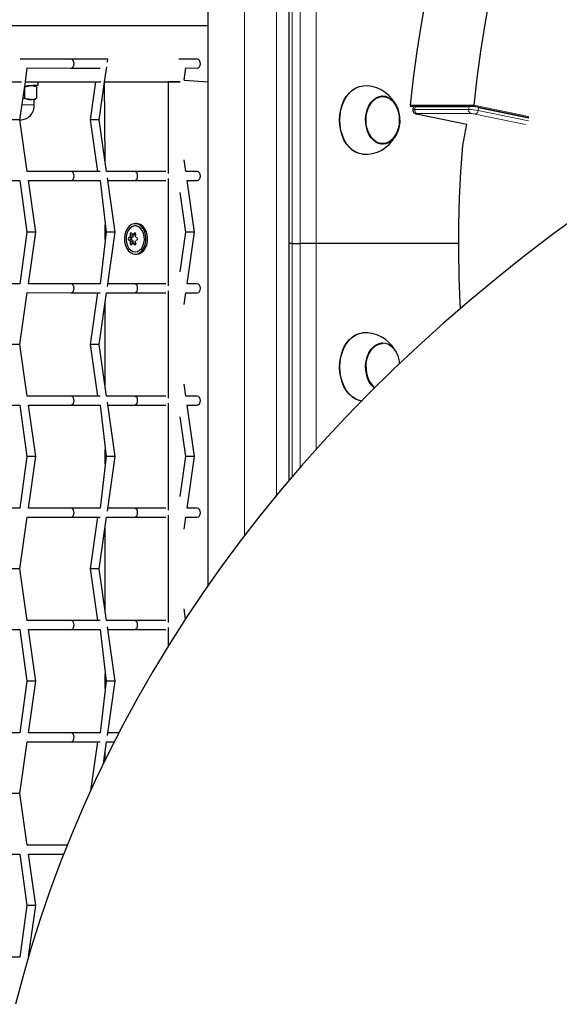
# Model space of a CAD drawing. Units: millimetres. Extents: x 6774 to 26621, y 1524 to 41026.
# Drawn here: x 15115 to 15356, y 30465 to 30903 of the extents above; entities that cross this region are included whole.
import ezdxf

# ---------------------------------------------------------------- set-up
doc = ezdxf.new("R2010")
doc.units = ezdxf.units.MM
doc.header["$LTSCALE"] = 100

msp = doc.modelspace()

# ---------------------------------------------------------------- linework, layer by layer
at = {"color": 7, "linetype": 'Continuous', "lineweight": 18}
for p, q in [((15229.44, 30691.19), (15229.44, 32673.56)), ((15215.3, 30673.41), (15215.3, 32660.95)), ((15236.51, 31283.48), (15236.51, 30803.48)), ((15240.05, 30803.48), (15240.05, 31283.48)), ((15247.12, 31283.48), (15247.12, 30803.48)), ((15121.5, 30865.21), (15116.08, 30865.21)), ((15317.47, 30865.08), (15289.18, 30865.08)), ((15317.47, 30865.13), (15289.19, 30865.13)), ((15291.11, 30863.2), (15291.26, 30864.58)), ((15315.15, 30863.2), (15291.11, 30863.2)), ((15315.3, 30864.58), (15315.15, 30863.2)), ((15317.47, 30865.13), (15341.96, 30860.04)), ((15341.96, 30860.04), (15317.47, 30865.08)), ((15319.38, 30862.77), (15319.52, 30864.15)), ((15341.77, 30858.17), (15319.38, 30862.77)), ((15314.3, 30856.6), (15292.06, 30861.18)), ((15292.07, 30861.39), (15316.11, 30861.39)), ((15318.08, 30861.18), (15340.48, 30856.58)), ((15164.78, 30805.86), (15163.6, 30806)), ((15165.16, 30807.59), (15164.28, 30807.67)), ((15166.72, 30807.67), (15166.18, 30808.11)), ((15164.78, 30805.25), (15163.6, 30805.12)), ((15165.16, 30803.53), (15164.28, 30803.44)), ((15166.72, 30803.44), (15166.18, 30803)), ((15236.51, 30803.48), (15236.51, 30699.59)), ((15240.05, 30703.75), (15240.05, 30803.48)), ((15247.12, 30803.48), (15247.12, 30711.71))]:
    msp.add_line(p, q, dxfattribs=at)
at = {"color": 7, "linetype": 'Continuous', "lineweight": 25}
for p, q in [((15235.05, 31283.48), (15235.05, 30803.48)), ((15199.04, 30900.56), (15199.04, 30925.56)), ((14652.54, 30900.56), (15199.04, 30900.56)), ((15199.04, 30875.56), (15199.04, 30900.56)), ((15118.38, 30885.56), (15115.27, 30885.56)), ((15118.96, 30885.56), (15118.38, 30885.56)), ((15137.87, 30885.56), (15118.96, 30885.56)), ((15118.96, 30885.56), (15118.96, 30885.56)), ((15150.88, 30885.56), (15137.87, 30885.56)), ((15153.74, 30885.56), (15150.88, 30885.56)), ((15154.32, 30885.56), (15153.74, 30885.56)), ((15154.14, 30884.31), (15154.32, 30885.56)), ((15189.1, 30885.56), (15185.98, 30885.56)), ((15189.67, 30885.56), (15189.1, 30885.56)), ((15194.16, 30885.56), (15189.67, 30885.56)), ((15189.67, 30885.56), (15189.67, 30885.56)), ((15117.55, 30875.56), (15118.42, 30881.72)), ((15118.42, 30881.72), (15137.87, 30881.56)), ((15137.87, 30881.56), (15150.97, 30881.56)), ((15152.9, 30875.56), (15153.84, 30882.16)), ((15188.36, 30876.28), (15189.13, 30881.72)), ((15189.13, 30881.72), (15194.16, 30881.56)), ((15188.36, 30876.28), (15199.04, 30875.56)), ((15082.19, 30875.56), (15115.78, 30875.56)), ((15115.14, 30858.56), (15117.55, 30875.56)), ((15117.19, 30873.23), (15120.9, 30873.96)), ((15117.19, 30873.23), (15117.19, 30868.18)), ((15117.55, 30875.56), (15151.14, 30875.56)), ((15120.9, 30873.96), (15123.25, 30873.96)), ((15121.98, 30873.68), (15121.5, 30873.96)), ((15122.5, 30873.23), (15122.5, 30868.18)), ((15123.25, 30873.96), (15123.25, 30875.56)), ((15148.86, 30875.56), (15146.46, 30858.56)), ((15150.5, 30858.56), (15152.9, 30875.56)), ((15152.9, 30875.56), (15186.49, 30875.56)), ((15153.08, 30840.34), (15152.9, 30875.56)), ((15181.36, 30834.66), (15181.36, 30875.56)), ((15186.49, 30875.56), (15181.36, 30875.56)), ((15199.04, 30651.18), (15199.04, 30875.56)), ((15117.19, 30868.18), (15116.48, 30868.02)), ((15121.5, 30867.46), (15116.48, 30868.02)), ((15121.5, 30867.46), (15122.02, 30867.76)), ((15121.5, 30865.21), (15121.5, 30867.46)), ((15122.02, 30867.76), (15122.5, 30868.18)), ((15276.61, 30869.23), (15276.44, 30869.22)), ((15289.18, 30865.08), (15289.13, 30864.58)), ((15317.42, 30864.58), (15289.13, 30864.58)), ((15290.37, 30864.46), (15289.13, 30864.58)), ((15289.19, 30865.13), (15289.18, 30865.08)), ((15290.37, 30864.46), (15290.23, 30863.07)), ((15291.26, 30864.58), (15315.3, 30864.58)), ((15317.47, 30865.08), (15317.42, 30864.58)), ((15341.91, 30859.55), (15317.42, 30864.58)), ((15317.47, 30865.13), (15317.47, 30865.08)), ((15319.52, 30864.15), (15341.91, 30859.55)), ((15115.14, 30858.56), (15111.1, 30858.56)), ((15118.4, 30835.56), (15115.14, 30858.56)), ((15146.46, 30858.56), (15149.71, 30835.56)), ((15150.5, 30858.56), (15146.46, 30858.56)), ((15153.75, 30835.56), (15150.5, 30858.56)), ((15291.9, 30861.2), (15314.3, 30856.6)), ((15291.9, 30861.2), (15292.06, 30861.18)), ((15276.44, 30847.74), (15276.61, 30847.73)), ((15189.11, 30835.56), (15188.36, 30840.84)), ((15137.87, 30835.56), (15118.4, 30835.56)), ((15150.97, 30835.56), (15137.87, 30835.56)), ((15166.16, 30835.56), (15153.75, 30835.56)), ((15157.57, 30808.56), (15154.14, 30832.8)), ((15180.16, 30835.56), (15166.16, 30835.56)), ((15181.36, 30784.66), (15181.36, 30832.45)), ((15194.16, 30835.56), (15189.11, 30835.56)), ((15095.45, 30831.56), (15115.09, 30831.56)), ((15115.09, 30831.56), (15118.18, 30808.56)), ((15118.96, 30831.56), (15137.87, 30831.56)), ((15122.21, 30808.56), (15118.96, 30831.56)), ((15137.87, 30831.56), (15150.88, 30831.56)), ((15150.88, 30831.56), (15153.53, 30808.56)), ((15154.32, 30831.56), (15166.16, 30831.56)), ((15166.16, 30831.56), (15180.16, 30831.56)), ((15189.67, 30831.56), (15194.16, 30831.56)), ((15192.93, 30808.56), (15189.67, 30831.56)), ((15186.38, 30826.28), (15188.89, 30808.56)), ((15153.08, 30805.34), (15153.08, 30811.77)), ((15167.22, 30812.36), (15166.51, 30812.36)), ((15118.18, 30808.56), (15115.09, 30785.56)), ((15121.64, 30808.56), (15118.18, 30808.56)), ((15118.96, 30785.56), (15122.21, 30808.56)), ((15122.21, 30808.56), (15121.64, 30808.56)), ((15153.53, 30808.56), (15150.88, 30785.56)), ((15156.99, 30808.56), (15153.53, 30808.56)), ((15154.14, 30784.31), (15157.57, 30808.56)), ((15157.57, 30808.56), (15156.99, 30808.56)), ((15165.38, 30806.17), (15164.03, 30806.29)), ((15165.64, 30806.8), (15164.26, 30806.85)), ((15164.78, 30805.86), (15165.38, 30806.17)), ((15166.39, 30807.42), (15165.16, 30807.59)), ((15165.64, 30806.8), (15165.61, 30807.59)), ((15166.66, 30807.45), (15165.61, 30807.59)), ((15188.89, 30808.56), (15186.38, 30790.84)), ((15192.35, 30808.56), (15188.89, 30808.56)), ((15189.67, 30785.56), (15192.93, 30808.56)), ((15192.93, 30808.56), (15192.35, 30808.56)), ((15165.38, 30804.94), (15164.03, 30804.82)), ((15165.64, 30804.31), (15164.26, 30804.26)), ((15165.38, 30804.94), (15164.78, 30805.25)), ((15166.39, 30803.7), (15165.16, 30803.53)), ((15165.61, 30803.53), (15165.64, 30804.31)), ((15166.66, 30803.66), (15165.61, 30803.53)), ((15235.05, 30803.48), (15235.05, 30697.87)), ((15236.51, 30803.48), (15235.05, 30803.48)), ((15236.51, 30803.48), (15240.05, 30803.48)), ((15247.12, 30803.48), (15240.05, 30803.48)), ((15310.76, 30803.48), (15247.12, 30803.48)), ((15166.51, 30798.76), (15167.22, 30798.76)), ((15115.09, 30785.56), (15095.45, 30785.56)), ((15137.87, 30785.56), (15118.96, 30785.56)), ((15150.88, 30785.56), (15137.87, 30785.56)), ((15166.16, 30785.56), (15154.32, 30785.56)), ((15180.16, 30785.56), (15166.16, 30785.56)), ((15194.16, 30785.56), (15189.67, 30785.56)), ((15115.14, 30758.56), (15118.42, 30781.72)), ((15118.42, 30781.72), (15137.87, 30781.56)), ((15137.87, 30781.56), (15150.97, 30781.56)), ((15149.71, 30781.56), (15146.46, 30758.56)), ((15150.5, 30758.56), (15153.75, 30781.56)), ((15153.75, 30781.56), (15166.16, 30781.56)), ((15166.16, 30781.56), (15180.16, 30781.56)), ((15181.36, 30734.66), (15181.36, 30782.45)), ((15188.36, 30776.28), (15189.11, 30781.56)), ((15189.11, 30781.56), (15194.16, 30781.56)), ((15153.08, 30740.34), (15153.08, 30776.77)), ((15115.14, 30758.56), (15111.1, 30758.56)), ((15118.4, 30735.56), (15115.14, 30758.56)), ((15146.46, 30758.56), (15149.71, 30735.56)), ((15150.5, 30758.56), (15146.46, 30758.56)), ((15153.75, 30735.56), (15150.5, 30758.56)), ((15276.61, 30759.23), (15276.44, 30759.22)), ((15189.11, 30735.56), (15188.36, 30740.84)), ((15137.87, 30735.56), (15118.4, 30735.56)), ((15150.97, 30735.56), (15137.87, 30735.56)), ((15166.16, 30735.56), (15153.75, 30735.56)), ((15180.16, 30735.56), (15166.16, 30735.56)), ((15194.16, 30735.56), (15189.11, 30735.56)), ((15095.45, 30731.56), (15115.09, 30731.56)), ((15115.09, 30731.56), (15118.18, 30708.56)), ((15118.96, 30731.56), (15137.87, 30731.56)), ((15122.21, 30708.56), (15118.96, 30731.56)), ((15137.87, 30731.56), (15150.88, 30731.56)), ((15150.88, 30731.56), (15153.53, 30708.56)), ((15157.57, 30708.56), (15154.14, 30732.8)), ((15154.32, 30731.56), (15166.16, 30731.56)), ((15166.16, 30731.56), (15180.16, 30731.56)), ((15181.36, 30684.66), (15181.36, 30732.45)), ((15189.67, 30731.56), (15194.16, 30731.56)), ((15192.93, 30708.56), (15189.67, 30731.56)), ((15186.38, 30726.28), (15188.89, 30708.56)), ((15153.08, 30705.34), (15153.08, 30711.77)), ((15118.18, 30708.56), (15115.09, 30685.56)), ((15121.64, 30708.56), (15118.18, 30708.56)), ((15118.96, 30685.56), (15122.21, 30708.56)), ((15122.21, 30708.56), (15121.64, 30708.56)), ((15153.53, 30708.56), (15150.88, 30685.56)), ((15156.99, 30708.56), (15153.53, 30708.56)), ((15154.14, 30684.31), (15157.57, 30708.56)), ((15157.57, 30708.56), (15156.99, 30708.56)), ((15188.89, 30708.56), (15186.38, 30690.84)), ((15192.35, 30708.56), (15188.89, 30708.56)), ((15189.67, 30685.56), (15192.93, 30708.56)), ((15192.93, 30708.56), (15192.35, 30708.56)), ((15115.09, 30685.56), (15095.45, 30685.56)), ((15137.87, 30685.56), (15118.96, 30685.56)), ((15150.88, 30685.56), (15137.87, 30685.56)), ((15166.16, 30685.56), (15154.32, 30685.56)), ((15180.16, 30685.56), (15166.16, 30685.56)), ((15194.16, 30685.56), (15189.67, 30685.56)), ((15115.14, 30658.56), (15118.4, 30681.56)), ((15118.4, 30681.56), (15137.87, 30681.56)), ((15137.87, 30681.56), (15150.97, 30681.56)), ((15149.71, 30681.56), (15146.46, 30658.56)), ((15150.5, 30658.56), (15153.75, 30681.56)), ((15153.75, 30681.56), (15166.16, 30681.56)), ((15166.16, 30681.56), (15180.16, 30681.56)), ((15181.36, 30634.66), (15181.36, 30682.45)), ((15188.36, 30676.28), (15189.11, 30681.56)), ((15189.11, 30681.56), (15194.16, 30681.56)), ((15153.08, 30640.34), (15153.08, 30676.77)), ((15115.14, 30658.56), (15111.1, 30658.56)), ((15118.4, 30635.56), (15115.14, 30658.56)), ((15146.46, 30658.56), (15149.71, 30635.56)), ((15150.5, 30658.56), (15146.46, 30658.56)), ((15153.75, 30635.56), (15150.5, 30658.56)), ((15188.99, 30636.38), (15188.36, 30640.84)), ((15137.87, 30635.56), (15118.4, 30635.56)), ((15150.97, 30635.56), (15137.87, 30635.56)), ((15166.16, 30635.56), (15153.75, 30635.56)), ((15180.16, 30635.56), (15166.16, 30635.56)), ((15095.45, 30631.56), (15115.09, 30631.56)), ((15115.09, 30631.56), (15118.18, 30608.56)), ((15118.96, 30631.56), (15137.87, 30631.56)), ((15122.21, 30608.56), (15118.96, 30631.56)), ((15137.87, 30631.56), (15150.88, 30631.56)), ((15150.88, 30631.56), (15153.53, 30608.56)), ((15157.57, 30608.56), (15154.14, 30632.8)), ((15154.32, 30631.56), (15166.16, 30631.56)), ((15166.16, 30631.56), (15180.16, 30631.56)), ((15181.36, 30624.41), (15181.36, 30632.45)), ((15118.18, 30608.56), (15115.09, 30585.56)), ((15121.64, 30608.56), (15118.18, 30608.56)), ((15118.96, 30585.56), (15122.21, 30608.56)), ((15122.21, 30608.56), (15121.64, 30608.56)), ((15153.53, 30608.56), (15150.88, 30585.56)), ((15153.08, 30605.34), (15153.08, 30611.77)), ((15156.99, 30608.56), (15153.53, 30608.56)), ((15154.14, 30584.31), (15157.57, 30608.56)), ((15157.57, 30608.56), (15156.99, 30608.56)), ((15115.09, 30585.56), (15095.45, 30585.56)), ((15137.87, 30585.56), (15118.96, 30585.56)), ((15150.88, 30585.56), (15137.87, 30585.56)), ((15159.25, 30585.56), (15154.32, 30585.56)), ((15115.14, 30558.56), (15118.4, 30581.56)), ((15118.4, 30581.56), (15137.87, 30581.56)), ((15137.87, 30581.56), (15150.97, 30581.56)), ((15149.71, 30581.56), (15146.61, 30559.66)), ((15152.38, 30571.89), (15153.75, 30581.56)), ((15153.75, 30581.56), (15157.2, 30581.56)), ((15153.08, 30573.32), (15153.08, 30576.77)), ((15115.14, 30558.56), (15111.1, 30558.56)), ((15118.4, 30535.56), (15115.14, 30558.56)), ((15136.27, 30535.56), (15118.4, 30535.56)), ((15095.45, 30531.56), (15115.09, 30531.56)), ((15115.09, 30531.56), (15118.18, 30508.56)), ((15118.96, 30531.56), (15134.68, 30531.56)), ((15122.21, 30508.56), (15118.96, 30531.56)), ((15118.18, 30508.56), (15115.09, 30485.56)), ((15121.64, 30508.56), (15118.18, 30508.56)), ((15119, 30485.86), (15122.21, 30508.56)), ((15122.21, 30508.56), (15121.64, 30508.56)), ((15115.09, 30485.56), (15095.45, 30485.56))]:
    msp.add_line(p, q, dxfattribs=at)
at = {"color": 7, "linetype": 'Continuous', "lineweight": 25, "flags": 128}
for points in [[(15289.19, 30865.13), (15290.57, 30877.21), (15292.19, 30889.23), (15294.06, 30901.18), (15296.17, 30913.05), (15298.52, 30924.82), (15301.11, 30936.5), (15303.94, 30948.07), (15307, 30959.51), (15310.29, 30970.83), (15313.81, 30982), (15314.72, 30984.76)], [(15324.45, 30913.05), (15322.34, 30901.18), (15320.48, 30889.23), (15318.85, 30877.21), (15317.47, 30865.13)], [(15122.5, 30873.23), (15121.99, 30873.67), (15121.98, 30873.68)], [(15257.61, 30858.48), (15257.73, 30860.8), (15258.11, 30863.06), (15258.72, 30865.21), (15259.56, 30867.21), (15260.6, 30869), (15261.83, 30870.54), (15263.21, 30871.81), (15264.71, 30872.76), (15266.29, 30873.37), (15267.9, 30873.64)], [(15257.74, 30858.48), (15257.86, 30860.8), (15258.24, 30863.06), (15258.85, 30865.22), (15259.69, 30867.22), (15260.74, 30869.01), (15261.97, 30870.56), (15263.35, 30871.82), (15264.85, 30872.77), (15266.43, 30873.39), (15267.9, 30873.64)], [(15279.72, 30848.54), (15278.38, 30847.96), (15276.99, 30847.73), (15275.59, 30847.87), (15274.23, 30848.37), (15272.96, 30849.22), (15271.82, 30850.38), (15270.86, 30851.81), (15270.09, 30853.48), (15269.56, 30855.31), (15269.27, 30857.25), (15269.24, 30859.23), (15269.46, 30861.19), (15269.94, 30863.06), (15270.65, 30864.77), (15271.57, 30866.26), (15272.68, 30867.49), (15273.92, 30868.42), (15275.26, 30869), (15276.65, 30869.23), (15278.05, 30869.09), (15279.41, 30868.59), (15280.68, 30867.74), (15281.81, 30866.58), (15282.78, 30865.15), (15283.55, 30863.48), (15284.08, 30861.65), (15284.37, 30859.71), (15284.4, 30857.73), (15284.17, 30855.77), (15283.7, 30853.9), (15282.99, 30852.19), (15282.06, 30850.7), (15280.96, 30849.47), (15279.72, 30848.54)], [(15269.39, 30858.48), (15269.52, 30860.41), (15269.9, 30862.27), (15270.51, 30864.01), (15271.33, 30865.55), (15272.34, 30866.86), (15273.51, 30867.88), (15274.79, 30868.58), (15276.13, 30868.94), (15277.5, 30868.94), (15278.85, 30868.58), (15280.13, 30867.88), (15281.29, 30866.86), (15282.31, 30865.55), (15283.13, 30864.01), (15283.74, 30862.27), (15284.12, 30860.41), (15284.24, 30858.48), (15284.12, 30856.55), (15283.74, 30854.69), (15283.13, 30852.95), (15282.31, 30851.41), (15281.29, 30850.1), (15280.13, 30849.08), (15278.85, 30848.38), (15277.5, 30848.03), (15276.13, 30848.03), (15274.79, 30848.38), (15273.51, 30849.08), (15272.34, 30850.1), (15271.33, 30851.41), (15270.51, 30852.95), (15269.9, 30854.69), (15269.52, 30856.55), (15269.39, 30858.48)], [(15267.89, 30843.32), (15267.92, 30843.32), (15266.29, 30843.59), (15264.71, 30844.2), (15263.21, 30845.15), (15261.83, 30846.42), (15260.6, 30847.96), (15259.56, 30849.75), (15258.72, 30851.75), (15258.11, 30853.9), (15257.73, 30856.16), (15257.61, 30858.48)], [(15267.89, 30843.32), (15266.43, 30843.57), (15264.85, 30844.19), (15263.35, 30845.14), (15261.97, 30846.4), (15260.74, 30847.95), (15259.69, 30849.74), (15258.85, 30851.74), (15258.24, 30853.9), (15257.86, 30856.16), (15257.74, 30858.48)], [(15311.51, 30774.66), (15311.4, 30776.86), (15310.96, 30788.57), (15310.77, 30800.29), (15310.83, 30812.01), (15311.13, 30823.73), (15311.69, 30835.43), (15312.49, 30847.1), (15314.3, 30856.6)], [(15365.48, 30816.89), (15352.56, 30807.46), (15339.94, 30797.85), (15327.63, 30788.07), (15315.63, 30778.13), (15303.94, 30768.02), (15292.58, 30757.77), (15281.53, 30747.37), (15270.81, 30736.82), (15260.42, 30726.15), (15250.35, 30715.34), (15240.62, 30704.41), (15231.2, 30693.35), (15222.11, 30682.18), (15213.35, 30670.89), (15204.9, 30659.49), (15196.78, 30647.98), (15188.98, 30636.37), (15181.5, 30624.65), (15174.34, 30612.83), (15167.5, 30600.92), (15160.98, 30588.92), (15154.77, 30576.82), (15148.88, 30564.64), (15143.31, 30552.38), (15138.05, 30540.04), (15133.11, 30527.63), (15128.49, 30515.15), (15124.19, 30502.6), (15120.2, 30489.99), (15116.53, 30477.33), (15113.18, 30464.62)], [(15166.51, 30798.76), (15167.62, 30798.94), (15168.67, 30799.48), (15169.6, 30800.35), (15170.37, 30801.5), (15170.93, 30802.86), (15171.25, 30804.38), (15171.31, 30805.95), (15171.12, 30807.51), (15170.67, 30808.96), (15170.01, 30810.22), (15169.15, 30811.24), (15168.15, 30811.95), (15167.07, 30812.31), (15165.95, 30812.31), (15164.87, 30811.95), (15163.87, 30811.24), (15163.01, 30810.22), (15162.35, 30808.96), (15161.9, 30807.51), (15161.71, 30805.95), (15161.78, 30804.38), (15162.1, 30802.86), (15162.65, 30801.5), (15163.42, 30800.35), (15164.35, 30799.48), (15165.4, 30798.94), (15166.51, 30798.76)], [(15166.51, 30799.76), (15167.53, 30799.94), (15168.49, 30800.47), (15169.32, 30801.33), (15169.97, 30802.45), (15170.41, 30803.76), (15170.6, 30805.19), (15170.54, 30806.64), (15170.22, 30808.03), (15169.67, 30809.25), (15168.92, 30810.25), (15168.02, 30810.95), (15167.02, 30811.31), (15166, 30811.31), (15165, 30810.95), (15164.1, 30810.25), (15163.35, 30809.25), (15162.8, 30808.03), (15162.48, 30806.64), (15162.42, 30805.19), (15162.61, 30803.76), (15163.05, 30802.45), (15163.7, 30801.33), (15164.53, 30800.47), (15165.49, 30799.94), (15166.51, 30799.76)], [(15167.22, 30798.76), (15168.33, 30798.94), (15169.38, 30799.48), (15170.31, 30800.35), (15171.07, 30801.5), (15171.63, 30802.86), (15171.95, 30804.38), (15172.02, 30805.95), (15171.82, 30807.51), (15171.38, 30808.96), (15170.71, 30810.22), (15169.86, 30811.24), (15168.86, 30811.95), (15167.78, 30812.31), (15167.22, 30812.36)], [(15164.82, 30808.11), (15164.76, 30808.18), (15164.66, 30808.21), (15164.56, 30808.19), (15164.47, 30808.12), (15164.38, 30808.02), (15164.32, 30807.88), (15164.28, 30807.73), (15164.28, 30807.67)], [(15166.72, 30807.67), (15166.74, 30807.82), (15166.72, 30807.98), (15166.66, 30808.1), (15166.57, 30808.18), (15166.46, 30808.21), (15166.33, 30808.2), (15166.21, 30808.13), (15166.18, 30808.11)], [(15164.28, 30803.44), (15164.3, 30803.29), (15164.36, 30803.14), (15164.44, 30803.02), (15164.54, 30802.93), (15164.63, 30802.9), (15164.73, 30802.92), (15164.8, 30802.98), (15164.82, 30803)], [(15166.18, 30803), (15166.28, 30802.94), (15166.42, 30802.9), (15166.54, 30802.92), (15166.64, 30802.99), (15166.71, 30803.1), (15166.74, 30803.23), (15166.73, 30803.39), (15166.72, 30803.44)], [(15257.61, 30748.48), (15257.73, 30750.8), (15258.11, 30753.06), (15258.72, 30755.21), (15259.56, 30757.21), (15260.6, 30759), (15261.83, 30760.54), (15263.21, 30761.81), (15264.71, 30762.76), (15266.29, 30763.37), (15267.9, 30763.64)], [(15257.74, 30748.48), (15257.86, 30750.8), (15258.24, 30753.06), (15258.85, 30755.22), (15259.69, 30757.22), (15260.74, 30759.01), (15261.97, 30760.56), (15263.35, 30761.82), (15264.85, 30762.77), (15266.43, 30763.39), (15267.9, 30763.64)], [(15273.31, 30739.22), (15272.96, 30739.22), (15271.82, 30740.38), (15270.86, 30741.81), (15270.09, 30743.48), (15269.56, 30745.31), (15269.27, 30747.25), (15269.24, 30749.23), (15269.46, 30751.19), (15269.94, 30753.06), (15270.65, 30754.77), (15271.57, 30756.26), (15272.68, 30757.49), (15273.92, 30758.42), (15275.26, 30759), (15276.65, 30759.23), (15278.05, 30759.09), (15279.41, 30758.59), (15280.68, 30757.74), (15281.81, 30756.58), (15282.78, 30755.15), (15283.55, 30753.48), (15284.08, 30751.65), (15284.35, 30749.96)], [(15269.39, 30748.48), (15269.52, 30750.41), (15269.9, 30752.27), (15270.51, 30754.01), (15271.33, 30755.55), (15272.34, 30756.86), (15273.51, 30757.88), (15274.79, 30758.58), (15276.13, 30758.94), (15276.82, 30758.98)], [(15267.89, 30733.32), (15266.29, 30733.59), (15264.71, 30734.2), (15263.21, 30735.15), (15261.83, 30736.42), (15260.6, 30737.96), (15259.56, 30739.75), (15258.72, 30741.75), (15258.11, 30743.9), (15257.73, 30746.16), (15257.61, 30748.48)], [(15267.89, 30733.32), (15266.43, 30733.57), (15264.85, 30734.19), (15263.35, 30735.14), (15261.97, 30736.4), (15260.74, 30737.95), (15259.69, 30739.74), (15258.85, 30741.74), (15258.24, 30743.9), (15257.86, 30746.16), (15257.74, 30748.48)]]:
    msp.add_lwpolyline(points, dxfattribs=at)
at = {"color": 7, "linetype": 'Continuous', "lineweight": 18, "flags": 128}
msp.add_lwpolyline([(15292.06, 30861.18), (15291.77, 30861.26), (15291.68, 30861.3), (15291.66, 30861.33), (15291.69, 30861.35), (15291.77, 30861.37), (15292.07, 30861.39)], dxfattribs=at)
at = {"color": 7, "linetype": 'Continuous', "lineweight": 25}
for centre, radius, start, end in [((15119.84, 30867.28), 6.52, 65.9837, 114.0163), ((15269.18, 30858.81), 14.89, 29.0489, 94.9312), ((15119.84, 30874.14), 6.52, 245.9775, 294.0225), ((15115.26, 30864.81), 6.25, 268.9521, 3.679), ((15292.06, 30863.01), 1.83, 178.1207, 268.3158), ((15291, 30863.16), 1.45, 80.0404, 116.0057), ((15314.93, 30840.09), 24.49, 79.1963, 89.1335), ((15269.17, 30858.21), 14.95, 265.1173, 333.0418), ((15164.08, 30805.56), 0.654, 137.7606, 222.2394), ((15168.39, 30799.44), 8.12, 122.4844, 126.1902), ((15166.32, 30805.68), 2.37, 150.4999, 165.0848), ((15176.6, 30806.93), 12.35, 176.5696, 180.3734), ((15165, 30805.56), 0.376, 125.5752, 234.4248), ((15173.8, 30813.59), 10.52, 211.3828, 214.7838), ((15165.38, 30806.58), 1.03, 77.2949, 102.7051), ((15167.51, 30805.67), 2.19, 148.7713, 166.8134), ((15176.19, 30796.64), 15.22, 131.0947, 134.0066), ((15166.65, 30806.49), 0.962, 89.4474, 105.6668), ((15182.29, 30803.29), 16.17, 164.3087, 167.3025), ((15164.45, 30805.68), 2.37, 14.9152, 29.5001), ((15181.86, 30839.24), 36.25, 245.3454, 246.4923), ((15167.18, 30805.56), 0.491, 296.4812, 63.5188), ((15168.39, 30811.67), 8.12, 233.8098, 237.5156), ((15166.32, 30805.43), 2.37, 194.9152, 209.5001), ((15176.6, 30804.18), 12.35, 179.6266, 183.4304), ((15173.8, 30797.53), 10.52, 145.2162, 148.6172), ((15165.38, 30804.54), 1.03, 257.2949, 282.7051), ((15167.51, 30805.44), 2.19, 193.1866, 211.2287), ((15176.19, 30814.48), 15.22, 225.9934, 228.9053), ((15166.65, 30804.62), 0.963, 254.3439, 270.5419), ((15164.45, 30805.43), 2.37, 330.4999, 345.0848), ((15182.29, 30807.82), 16.17, 192.6975, 195.6913), ((15181.86, 30771.87), 36.25, 113.5077, 114.6546), ((15269.18, 30748.81), 14.89, 29.0489, 94.9312), ((15280.95, 30747.91), 11.57, 177.1956, 228.705)]:
    msp.add_arc(centre, radius, start, end, dxfattribs=at)
at = {"color": 7, "linetype": 'Continuous', "lineweight": 18}
for centre, radius, start, end in [((15290.86, 30861.77), 1.45, 80.0673, 115.9527), ((15292.68, 30862.86), 1.6, 167.9147, 247.7272), ((15316.72, 30862.86), 1.6, 167.9147, 247.7272), ((15314.78, 30838.71), 24.49, 79.1963, 89.1335), ((15317.78, 30862.75), 1.6, 280.9911, 0.4933), ((15315.94, 30849.98), 11.4, 79.1842, 89.1456)]:
    msp.add_arc(centre, radius, start, end, dxfattribs=at)
at = {"color": 7, "linetype": 'Continuous', "lineweight": 25}
for centre, start_param, end_param in [((15137.87, 30883.56), 4.712389, 6.283185), ((15194.16, 30883.56), 4.712389, 6.283185), ((15137.87, 30883.56), 3.141593, 4.712389), ((15194.16, 30883.56), 3.141593, 4.712389), ((15137.87, 30833.56), 4.712389, 6.283185), ((15137.87, 30833.56), 3.141593, 4.712389), ((15166.16, 30833.56), 3.141593, 6.283185), ((15194.16, 30833.56), 4.712389, 6.283185), ((15194.16, 30833.56), 3.141593, 4.712389), ((15137.87, 30783.56), 4.712389, 6.283185), ((15137.87, 30783.56), 3.141593, 4.712389), ((15166.16, 30783.56), 3.141593, 6.283185), ((15194.16, 30783.56), 4.712389, 6.283185), ((15194.16, 30783.56), 3.141593, 4.712389), ((15137.87, 30733.56), 4.712389, 6.283185), ((15166.16, 30733.56), 3.141593, 6.283185), ((15194.16, 30733.56), 4.712389, 6.283185), ((15137.87, 30733.56), 3.141593, 4.712389), ((15194.16, 30733.56), 3.141593, 4.712389), ((15137.87, 30683.56), 4.712389, 6.283185), ((15137.87, 30683.56), 3.141593, 4.712389), ((15166.16, 30683.56), 3.141593, 6.283185), ((15194.16, 30683.56), 4.712389, 6.283185), ((15194.16, 30683.56), 3.141593, 4.712389), ((15137.87, 30633.56), 4.712389, 6.283185), ((15166.16, 30633.56), 3.141593, 6.283185), ((15137.87, 30633.56), 3.141593, 4.712389), ((15137.87, 30583.56), 4.712389, 6.283185), ((15137.87, 30583.56), 3.141593, 4.712389)]:
    msp.add_ellipse(centre, major_axis=(0, 2), ratio=0.72111, start_param=start_param, end_param=end_param, dxfattribs=at)

doc.saveas('drawing.dxf')
